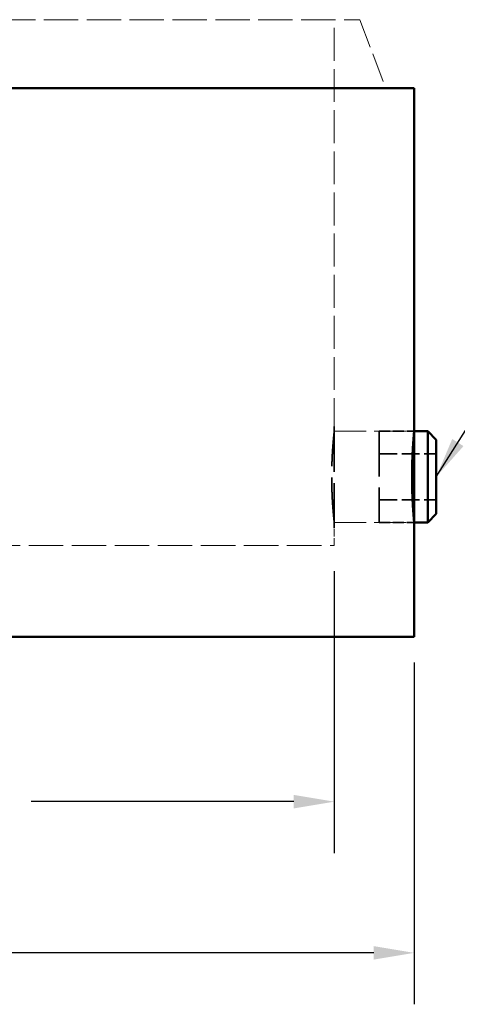
# Model space of a CAD drawing. Units: inches. Extents: x 9 to 297, y 9 to 387.
# Drawn here: x 168 to 207, y 62 to 148 of the extents above; entities that cross this region are included whole.
import ezdxf

# ---------------------------------------------------------------- set-up
doc = ezdxf.new("R2010")
doc.units = ezdxf.units.IN
doc.header["$LTSCALE"] = 1944
doc.header["$MEASUREMENT"] = 0
doc.linetypes.add('DASHED', pattern=[0.2067, 0.1654, -0.0413])
for name, color, linetype, lineweight in [('Dimensions(ACME )', 7, 'Continuous', 25), ('Hidden Edges(ACME )', 7, 'DASHED', 35), ('Symbols(ACME )', 7, 'Continuous', 25), ('Visible Edges(ACME )', 7, 'Continuous', 50)]:
    doc.layers.add(name, color=color, linetype=linetype, lineweight=lineweight)
doc.styles.add('DEFAULT-ACME', font='arial.ttf')
doc.styles.add('Note Text (ANSI)', font='tahoma.ttf')
doc.dimstyles.new('Default (ANSI)', dxfattribs={"dimscale": 36, "dimtxt": 0.1200000047683716, "dimasz": 0.09842519462108612, "dimexe": 0.125, "dimexo": 0.0625, "dimgap": 0.03149606299212598, "dimtad": 0, "dimtih": 1, "dimtoh": 1, "dimrnd": 1e-08, "dimzin": 3, "dimdsep": 46, "dimlunit": 4, "dimtxsty": 'Note Text (ANSI)', "dimcen": 0.09, "dimdle": 0.3937007874015748, "dimclrd": 256, "dimclre": 256, "dimclrt": 7, "dimadec": 0, "dimazin": 1, "dimtfac": 1, "dimtofl": 0, "dimtmove": 0, "dimatfit": 3, "dimfxl": 1, "dimtolj": 1, "dimtzin": 4, "dimlwd": -1, "dimlwe": -1, "dimarcsym": 0})
doc.dimstyles.new('DEFAULT-ACME -09$7', dxfattribs={"dimscale": 36, "dimtxt": 0.1200000047683716, "dimasz": 0.09842519462108612, "dimexe": 0.125, "dimexo": 0.0625, "dimgap": 0.03149606299212598, "dimtad": 0, "dimtih": 1, "dimtoh": 1, "dimdec": 3, "dimrnd": 1e-08, "dimzin": 1, "dimdsep": 46, "dimlunit": 5, "dimtxsty": 'DEFAULT-ACME', "dimcen": 0.09, "dimdle": 0.3937007874015748, "dimclrd": 256, "dimclre": 256, "dimclrt": 7, "dimadec": 0, "dimazin": 0, "dimtfac": 0.8333333134651184, "dimtofl": 0, "dimtmove": 0, "dimatfit": 3, "dimfxl": 1, "dimfrac": 2, "dimtolj": 1, "dimtzin": 0, "dimlwd": 25, "dimlwe": 25, "dimarcsym": 0})

# ---------------------------------------------------------------- blocks, each defined once
blk = doc.blocks.new('*D8')
at = {"layer": 'Defpoints', "color": 0, "transparency": 16777216}
for p in [(116.9831231861748, 93.97526430192943), (202.9831231861748, 93.97526430192943), (116.9831231861748, 66.31795866040407)]:
    blk.add_point(p, dxfattribs=at)
at = {"layer": 'Dimensions(ACME )', "color": 156, "true_color": 0x004080, "transparency": 16777216}
for p, q in [((116.9831231861748, 91.72526430192943), (116.9831231861748, 61.81795866040407)), ((202.9831231861748, 91.72526430192943), (202.9831231861748, 61.81795866040407)), ((120.5264301925339, 66.31795866040407), (145.6745474436069, 66.31795866040407)), ((199.4398161798157, 66.31795866040407), (164.5618022113888, 66.31795866040407))]:
    blk.add_line(p, q, dxfattribs=at)
for points in [[(120.5264301925339, 66.90850982813059), (120.5264301925339, 65.72740749267756), (116.9831231861748, 66.31795866040407)], [(199.4398161798157, 66.90850982813059), (199.4398161798157, 65.72740749267756), (202.9831231861748, 66.31795866040407)]]:
    blk.add_solid(points, dxfattribs=at)
at = {"layer": 'Dimensions(ACME )', "color": 7, "transparency": 16777216, "insert": (146.8084057113234, 69.5678928745248), "char_height": 4.320000171661377, "attachment_point": 1, "style": 'Note Text (ANSI)'}
blk.add_mtext('\\A1;{\\fAIGDT|b0|i0;\\H4.3200;\\ln}\\fTahoma|b0|i0;\\H4.3200;7\'-2"', dxfattribs=at)
blk = doc.blocks.new('*D9')
at = {"layer": 'Defpoints', "color": 0, "transparency": 16777216}
for p in [(123.9831231861748, 101.9752643019294), (195.9831231861747, 101.9752643019294), (123.9831231861748, 79.55008204651442)]:
    blk.add_point(p, dxfattribs=at)
at = {"layer": 'Dimensions(ACME )', "color": 156, "true_color": 0x004080, "transparency": 16777216}
for p, q in [((123.9831231861748, 99.72526430192943), (123.9831231861748, 75.05008204651442)), ((195.9831231861747, 99.72526430192943), (195.9831231861747, 75.05008204651442)), ((127.5264301925339, 79.55008204651442), (150.5394958022838, 79.55008204651442)), ((192.4398161798156, 79.55008204651442), (169.4267505700657, 79.55008204651442))]:
    blk.add_line(p, q, dxfattribs=at)
for points in [[(127.5264301925339, 80.14063321424094), (127.5264301925339, 78.9595308787879), (123.9831231861748, 79.55008204651442)], [(192.4398161798156, 80.14063321424094), (192.4398161798156, 78.9595308787879), (195.9831231861747, 79.55008204651442)]]:
    blk.add_solid(points, dxfattribs=at)
at = {"layer": 'Dimensions(ACME )', "color": 7, "transparency": 16777216, "insert": (151.6733540700003, 82.80001626063515), "char_height": 4.320000171661377, "attachment_point": 1, "style": 'Note Text (ANSI)'}
blk.add_mtext('\\A1;{\\fAIGDT|b0|i0;\\H4.3200;\\ln}\\fTahoma|b0|i0;\\H4.3200;6\'-0"', dxfattribs=at)

msp = doc.modelspace()

# ---------------------------------------------------------------- linework, layer by layer
at = {"layer": 'Hidden Edges(ACME )', "linetype": 'DASHED', "lineweight": 18, "ltscale": 0.008959128521382809}
msp.add_line((195.9831231861747, 111.9752643019294), (195.9831231861747, 147.9752643019294), dxfattribs=at)
at = {"layer": 'Hidden Edges(ACME )', "linetype": 'DASHED', "lineweight": 18, "ltscale": 0.008710264228284359}
for p, q in [((195.9831231861747, 111.9752643019294), (202.9831231861748, 111.9752643019294)), ((195.9831231861747, 103.9752643019294), (202.9831231861748, 103.9752643019294))]:
    msp.add_line(p, q, dxfattribs=at)
at = {"layer": 'Hidden Edges(ACME )', "ltscale": 0.01231045462191105}
msp.add_line((199.9206699589866, 111.9752643019294), (199.9206699589866, 103.9752643019294), dxfattribs=at)
at = {"layer": 'Hidden Edges(ACME )', "ltscale": 0.002998685231432319}
for p, q in [((199.9206699589866, 111.9752643019294), (202.9831231861747, 111.9752643019294)), ((199.9206699589866, 103.9752643019294), (202.9831231861747, 103.9752643019294))]:
    msp.add_line(p, q, dxfattribs=at)
at = {"layer": 'Hidden Edges(ACME )', "ltscale": 0.004897058941423893}
for p, q in [((199.9206699589866, 109.9752643019294), (204.9206699589866, 109.9752643019294)), ((199.9206699589866, 105.9752643019294), (204.9206699589866, 105.9752643019294))]:
    msp.add_line(p, q, dxfattribs=at)
at = {"layer": 'Hidden Edges(ACME )', "linetype": 'DASHED', "lineweight": 18, "ltscale": 0.001957712462171912}
msp.add_line((195.9831231861747, 101.9752643019294), (195.9831231861747, 103.9752643019294), dxfattribs=at)
at = {"layer": 'Hidden Edges(ACME )', "linetype": 'DASHED', "lineweight": 18, "ltscale": 0.009381977841258049}
msp.add_line((123.9831231861748, 101.9752643019294), (195.9831231861747, 101.9752643019294), dxfattribs=at)
at = {"layer": 'Hidden Edges(ACME )', "ltscale": 0.01231989543884993}
msp.add_open_spline([(195.9831231861747, 111.9752643019294), (195.9831231861725, 111.9752643019092), (195.9804211955614, 111.9511919052154), (195.9693703198598, 111.849863519477), (195.9610285463314, 111.7726299253711), (195.9400519744624, 111.5684577888784), (195.9274193080953, 111.4413567513884), (195.9002922996542, 111.1477097772394), (195.8858253796634, 110.9811450362862), (195.8578546996771, 110.6262368944202), (195.8433703287746, 110.4257354543367), (195.8161797242109, 109.9890727827741), (195.8035013530911, 109.7529224965108), (195.782432535478, 109.2602258880157), (195.7740449687711, 109.0032832183171), (195.762930330922, 108.4864786983629), (195.7602108261714, 108.2266122933405), (195.7602108261714, 107.723916310516), (195.762930330922, 107.4640499054936), (195.7740449687711, 106.9472453855395), (195.782432535478, 106.6903027158409), (195.8035013530911, 106.197606107346), (195.8161797242109, 105.9614558210828), (195.8433703287746, 105.5247931495203), (195.8578546996771, 105.3242917094368), (195.8858253796634, 104.9693835675711), (195.9002922996542, 104.802818826618), (195.9274193080953, 104.5091718524693), (195.9400519744624, 104.3820708149794), (195.9610285463314, 104.177898678487), (195.9693703198598, 104.1006650843812), (195.9804211955637, 103.999336698622), (195.9831231861747, 103.9752643019294), (195.9831231861747, 103.9752643019294)], degree=3, knots=[15.32213372403845, 15.32213372403845, 15.32213372483896, 15.32213372483896, 17.23739546048659, 17.23739546048659, 19.15265719693473, 19.15265719693473, 21.06791893338286, 21.06791893338286, 22.983180669831, 22.983180669831, 24.89845236439248, 24.89845236439248, 26.81372405895395, 26.81372405895395, 28.72899575351543, 28.72899575351543, 30.6442674480769, 30.6442674480769, 32.55953914263838, 32.55953914263838, 34.47481083719985, 34.47481083719985, 36.39008253176133, 36.39008253176133, 38.30535422632281, 38.30535422632281, 40.22061596277094, 40.22061596277094, 42.13587769921908, 42.13587769921908, 44.05113943566722, 44.05113943566722, 45.96640117211536, 45.96640117211536, 45.96640117213924, 45.96640117213924], dxfattribs=at)
at = {"layer": 'Visible Edges(ACME )', "linetype": 'DASHED', "lineweight": 18, "ltscale": 0.009345329366624355}
msp.add_line((121.7331231861748, 147.9752643019294), (198.2331231861748, 147.9752643019294), dxfattribs=at)
at = {"layer": 'Visible Edges(ACME )', "linetype": 'DASHED', "lineweight": 18, "ltscale": 0.007973628118634224}
msp.add_line((198.2331231861748, 147.9752643019294), (200.4831231861748, 141.9752643019294), dxfattribs=at)
at = {"layer": 'Visible Edges(ACME )'}
for p, q in [((116.9831231861748, 141.9752643019294), (202.9831231861748, 141.9752643019294)), ((202.9831231861748, 111.9752643019294), (202.9831231861748, 141.9752643019294)), ((202.9831231861747, 111.9752643019294), (204.1706699589866, 111.9752643019294)), ((204.1706699589866, 103.9752643019294), (204.1706699589866, 111.9752643019294)), ((204.9206699589866, 111.2252643019294), (204.1706699589866, 111.9752643019294)), ((204.9206699589866, 111.2252643019294), (204.9206699589866, 104.7252643019294)), ((204.9206699589866, 104.7252643019294), (204.1706699589866, 103.9752643019294)), ((202.9831231861748, 93.97526430192943), (202.9831231861748, 103.9752643019294)), ((202.9831231861747, 103.9752643019294), (204.1706699589866, 103.9752643019294)), ((116.9831231861748, 93.97526430192943), (202.9831231861748, 93.97526430192943))]:
    msp.add_line(p, q, dxfattribs=at)
msp.add_open_spline([(202.9831231861748, 103.9752643019294), (202.9831231861728, 103.9752643019506), (202.9808621756718, 103.9993238956815), (202.9716136787522, 104.1006212557205), (202.9646321487672, 104.1778368520584), (202.9470764631525, 104.381989513623), (202.9365041815882, 104.5090890869654), (202.9138040340943, 104.8027590222865), (202.9016992001589, 104.9693480407602), (202.8782989541074, 105.3243267654068), (202.8661839071657, 105.5248663366152), (202.8434465290863, 105.9615934136186), (202.8328474892128, 106.1977695683671), (202.8152378126506, 106.6904849877985), (202.8082294881459, 106.947419419774), (202.798943692737, 107.464166487111), (202.7966724433901, 107.7239835802574), (202.7966724433901, 108.2265450235991), (202.798943692737, 108.4863621167455), (202.8082294881459, 109.0031091840826), (202.8152378126506, 109.2600436160581), (202.8328474892128, 109.7527590354896), (202.8434465290863, 109.9889351902382), (202.8661839071657, 110.4256622672418), (202.8782989541074, 110.6262018384503), (202.9016992001589, 110.9811805630971), (202.9138040340943, 111.1477695815709), (202.9365041815882, 111.4414395168922), (202.9470764631525, 111.5685390902348), (202.9646321487672, 111.7726917517997), (202.9716136787522, 111.8499073481377), (202.9808621756738, 111.9512047081995), (202.9831231861748, 111.9752643019293), (202.9831231861748, 111.9752643019294)], degree=3, knots=[15.31805329687448, 15.31805329687448, 15.31805329772098, 15.31805329772098, 17.23280752196094, 17.23280752196094, 19.14756174704741, 19.14756174704741, 21.06231597213387, 21.06231597213387, 22.97707019722034, 22.97707019722034, 24.89182929635249, 24.89182929635249, 26.80658839548465, 26.80658839548465, 28.72134749461681, 28.72134749461681, 30.63610659374896, 30.63610659374896, 32.55086569288112, 32.55086569288112, 34.46562479201327, 34.46562479201327, 36.38038389114543, 36.38038389114543, 38.29514299027758, 38.29514299027758, 40.20989721536405, 40.20989721536405, 42.12465144045051, 42.12465144045051, 44.03940566553698, 44.03940566553698, 45.95415989062344, 45.95415989062344, 45.95415989063537, 45.95415989063537], dxfattribs=at)

# ---------------------------------------------------------------- dimensions: what is measured, and where the dimension line sits
at = {"layer": 'Dimensions(ACME )', "color": 156, "true_color": 0x004080}
for base, p1, p2, picture, middle in [((123.9831231861748, 79.55008204651442), (195.9831231861747, 101.9752643019294), (123.9831231861748, 101.9752643019294), '*D9', (159.9831231861748, 79.55008204651442)), ((116.9831231861748, 66.31795866040407), (202.9831231861748, 93.97526430192943), (116.9831231861748, 93.97526430192943), '*D8', (155.1181748274978, 66.31795866040407))]:
    dim = msp.add_linear_dim(base=base, p1=p1, p2=p2, angle=180, text='{\\fAIGDT|b0|i0;\\H4.3200;\\ln}\\fTahoma|b0|i0;\\H4.3200;<>', dimstyle='Default (ANSI)', override={"dimgap": 0.03149606299212598, "dimtih": 0, "dimtoh": 0, "dimdec": 2, "dimlfac": 1, "dimtol": 0, "dimlim": 0, "dimtp": 0, "dimtm": -0, "dimtdec": 2, "dimatfit": 1}, dxfattribs=at)
    dim.commit()
    dim.dimension.update_dxf_attribs({"geometry": picture, "text_midpoint": middle, "dimtype": 160})

# ---------------------------------------------------------------- leaders
at = {"layer": 'Symbols(ACME )', "color": 156, "linetype": 'Continuous', "lineweight": 25, "true_color": 0x004080, "annotation_type": 0, "has_hookline": 1, "hookline_direction": 0, "text_width": 57.52534788540246}
msp.add_leader([(204.9206699589866, 107.9752643019294), (217.1190837510904, 127.3332229536894), (220.6623907574495, 127.3332229536894)], dimstyle='DEFAULT-ACME -09$7', override={"dimtad": 0}, dxfattribs=at)

doc.saveas('drawing.dxf')
